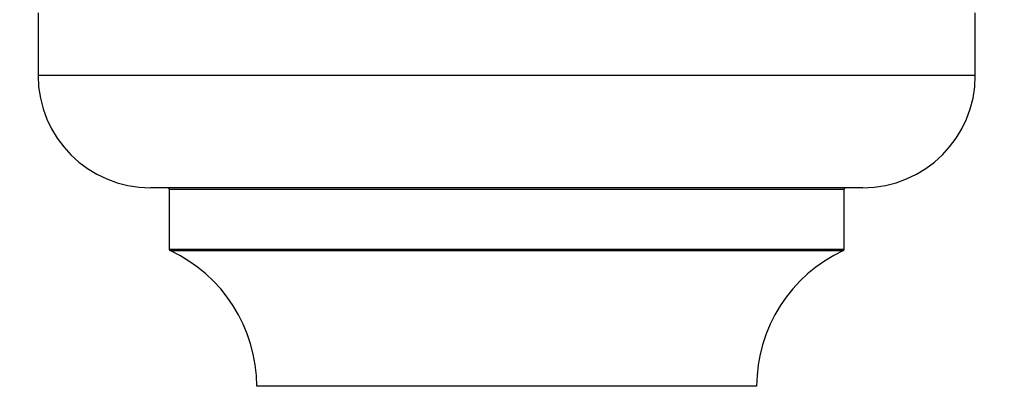
# Model space of a CAD drawing. Units: millimetres. Extents: x 0 to 1506, y 0 to 3446.
# Drawn here: x 1068 to 1147, y 1569 to 1598 of the extents above; entities that cross this region are included whole.
import ezdxf
from ezdxf import colors
from ezdxf.entities.mleader import LeaderData, LeaderLine
from ezdxf.math import Vec2, Vec3

# ---------------------------------------------------------------- set-up
doc = ezdxf.new("R2010")
doc.units = ezdxf.units.MM
doc.layers.add('DV5_Défaut', color=7, linetype='Continuous')
doc.layers.add('Défaut', color=7, linetype='Continuous')

# ---------------------------------------------------------------- blocks, each defined once
blk = doc.blocks.new('_DOT')
at = {"color": 0}
blk.add_line((0, 0), (-1, 0), dxfattribs=at)
at = {"color": 0, "const_width": 0.333}
blk.add_lwpolyline([(-0.1665, 0, 1), (0.1665, 0, 1)], format="xyb", close=True, dxfattribs=at)
blk = doc.blocks.new('SE4')
at = {"layer": 'DV5_Défaut', "color": 7, "linetype": 'Continuous'}
for p, q in [((1069.455, 1598.665), (1069.455, 1593.665)), ((1144.455, 1593.665), (1144.455, 1598.665)), ((1144.455, 1593.665), (1069.455, 1593.665)), ((1135.455, 1584.665), (1078.455, 1584.665)), ((1079.955, 1584.565), (1133.955, 1584.565)), ((1079.955, 1584.565), (1079.955, 1579.729)), ((1133.955, 1579.729), (1133.955, 1584.565)), ((1133.955, 1579.729), (1079.955, 1579.729)), ((1080.013, 1579.639), (1133.897, 1579.639)), ((1126.955, 1568.765), (1086.956, 1568.765))]:
    blk.add_line(p, q, dxfattribs=at)
for centre, radius, start, end in [((1078.455, 1593.665), 9, 180, 270), ((1135.455, 1593.665), 9, 270, 0), ((1079.855, 1584.565), 0.1, 0, 90), ((1134.055, 1584.565), 0.1, 90, 180), ((1080.055, 1579.729), 0.1, 180, 245.07327), ((1074.956, 1568.757), 12, 0.042, 65.07327), ((1138.955, 1568.757), 12, 114.92673, 179.958), ((1133.855, 1579.729), 0.1, 294.92673, 0)]:
    blk.add_arc(centre, radius, start, end, dxfattribs=at)

msp = doc.modelspace()

# ---------------------------------------------------------------- block references
at = {"layer": 'Défaut'}
msp.add_blockref('SE4', (0, 0), dxfattribs=at)

# ---------------------------------------------------------------- leaders
at = {"layer": 'Défaut', "color": 7, "linetype": 'Continuous'}
ml = msp.add_multileader_mtext('Standard', dxfattribs=at)
ml.set_content('{\\pxsm0.9;\\fSolid Edge ISO|b1||i0||c0|p34;\\W1.;13/09/2016\\P}', color=256)
ml.set_leader_properties()
ml.set_arrow_properties(name='DOT')
ml.build(insert=Vec2(0, 0))
ml.multileader.update_dxf_attribs({"leader_type": 0, "dogleg_length": 0, "arrow_head_size": 12})
ctx = ml.context
ctx.base_point, ctx.char_height, ctx.arrow_head_size, ctx.landing_gap_size = Vec3(1144.37, 3439.162), 12, 12, 4.2
notes = []
notes.append((ctx, [(0, (0, 0, 0), (0, 0), (1, 0), 1, [])]))
ctx.mtext.insert = Vec3(1146.37, 3445.282)
for ctx, leaders in notes:
    for number, flags, end, landing, length, lines in leaders:
        leader = LeaderData()
        leader.index, (leader.has_last_leader_line, leader.has_dogleg_vector, leader.attachment_direction) = number, flags
        leader.last_leader_point, leader.dogleg_vector, leader.dogleg_length = Vec3(end), Vec3(landing), length
        for number, points, colour, breaks in lines:
            line = LeaderLine()
            line.index, line.vertices, line.color, line.breaks = number, Vec3.list(points), colors.encode_raw_color(colour), breaks
            leader.lines.append(line)
        ctx.leaders.append(leader)

doc.saveas('drawing.dxf')
